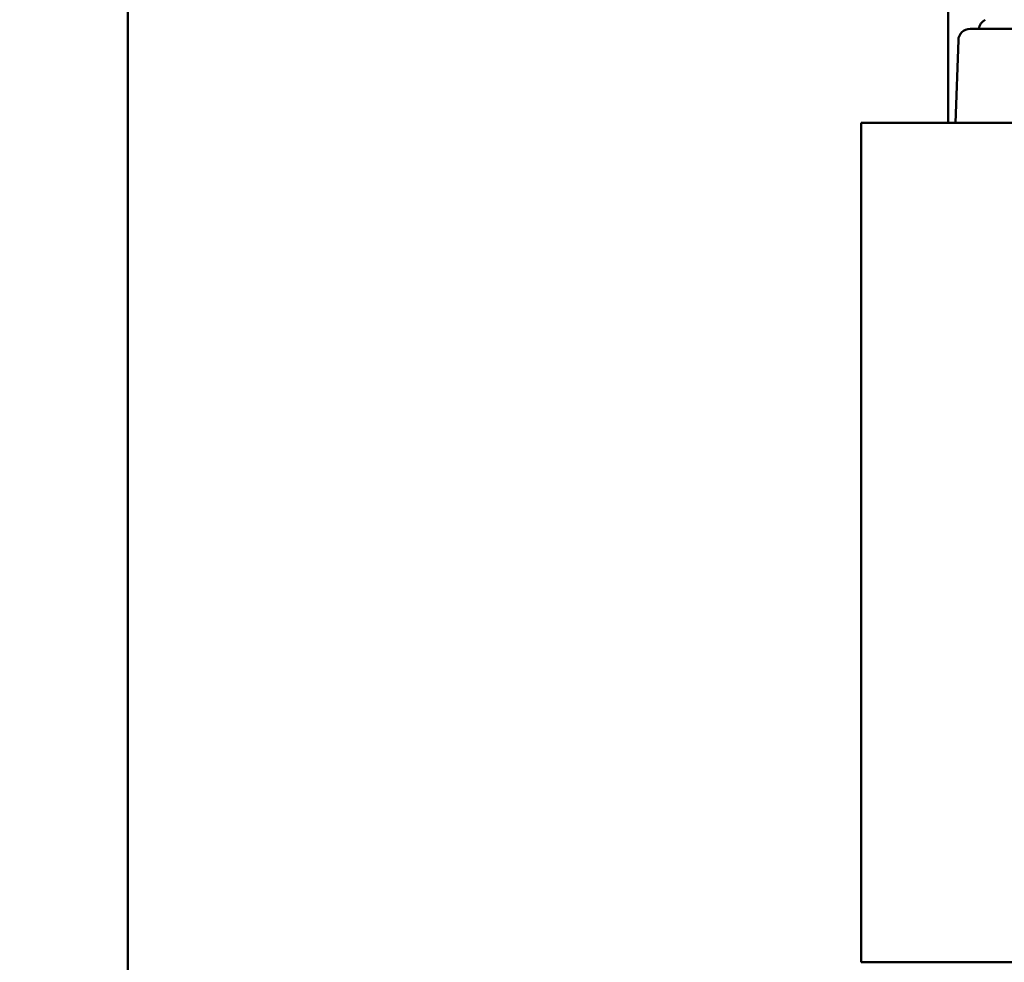
# Model space of a CAD drawing. Units: millimetres. Extents: x -262 to 5579, y 6 to 5044.
# Drawn here: x 689 to 857, y 1606 to 1767 of the extents above; entities that cross this region are included whole.
import ezdxf

# ---------------------------------------------------------------- set-up
doc = ezdxf.new("R2010")
doc.units = ezdxf.units.MM
doc.layers.add('MD_Visible', color=7, linetype='Continuous', lineweight=50)
doc.styles.get("Standard").update_dxf_attribs({"font": 'Square-721-BT.ttf'})
doc.dimstyles.new('OLCU', dxfattribs={"dimtxt": 300, "dimasz": 150, "dimexe": 0.18, "dimexo": 0.0625, "dimgap": 50, "dimtad": 1, "dimdec": 0, "dimlfac": 0.1, "dimrnd": 5, "dimzin": 0, "dimdsep": 46, "dimtxsty": 'Standard', "dimcen": 0.09, "dimse1": 1, "dimse2": 1, "dimadec": 0, "dimazin": 0, "dimtfac": 1, "dimtdec": 0, "dimtofl": 0, "dimtmove": 0, "dimatfit": 3, "dimfxl": 1, "dimtolj": 1, "dimtzin": 0, "dimarcsym": 0})

# ---------------------------------------------------------------- blocks, each defined once
blk = doc.blocks.new('CustomObjectsInViewport4_0')
at = {"layer": 'MD_Visible', "extrusion": (0, 1, 0)}
for p, q in [((1651.7, 2128.69), (1651.7, 2594.31)), ((1791.4, 2566.46), (1791.4, 2594.31)), ((1795.14, 2582.44), (1848.05, 2582.44)), ((1793.14, 2580.51), (1792.65, 2566.46)), ((1812.64, 2566.46), (1776.6, 2566.46)), ((1776.6, 2566.46), (1776.6, 2423.46)), ((1776.6, 2423.46), (1822.54, 2423.46))]:
    blk.add_line(p, q, dxfattribs=at)
at = {"layer": 'MD_Visible', "extrusion": (1.22465e-16, 0, -1)}
for centre, start, end in [((-1798.6, 2582.2), 6.9356, 64.324), ((-1795.14, 2580.44), 2, 90)]:
    blk.add_arc(centre, 2, start, end, dxfattribs=at)
blk = doc.blocks.new('*D10')
at = {"color": 0, "lineweight": -2, "transparency": 16777216}
blk.add_line((84.24, 1964.88), (1840.14, 1964.88), dxfattribs=at)
at = {"color": 0, "transparency": 16777216}
for points in [[(84.24, 1978.22), (84.24, 1951.55), (4.24, 1964.88)], [(1840.14, 1978.22), (1840.14, 1951.55), (1920.14, 1964.88)]]:
    blk.add_solid(points, dxfattribs=at)
at = {"layer": 'Defpoints', "color": 0, "transparency": 16777216}
for p in [(1920.14, 1964.88), (4.24, 1009.5), (1920.14, 307.22)]:
    blk.add_point(p, dxfattribs=at)
at = {"color": 0, "transparency": 16777216, "insert": (962.19, 2091.8), "char_height": 150, "attachment_point": 5}
blk.add_mtext('\\A1;190', dxfattribs=at)
blk = doc.blocks.new('*D11')
at = {"color": 0, "lineweight": -2, "transparency": 16777216}
blk.add_line((-36.47, 1836.8), (-36.47, 85.54), dxfattribs=at)
at = {"color": 0, "transparency": 16777216}
for points in [[(-49.8, 1836.8), (-23.13, 1836.8), (-36.47, 1916.8)], [(-49.8, 85.54), (-23.13, 85.54), (-36.47, 5.54)]]:
    blk.add_solid(points, dxfattribs=at)
at = {"layer": 'Defpoints', "color": 0, "transparency": 16777216}
for p in [(1742.48, 1916.8), (-36.47, 5.54), (977.33, 5.54)]:
    blk.add_point(p, dxfattribs=at)
at = {"color": 0, "transparency": 16777216, "insert": (-163.38, 961.17), "char_height": 150, "attachment_point": 5, "rotation": 90}
blk.add_mtext('\\A1;190', dxfattribs=at)

msp = doc.modelspace()

# ---------------------------------------------------------------- block references
msp.add_blockref('CustomObjectsInViewport4_0', (-944.31, -817.42))

# ---------------------------------------------------------------- dimensions: what is measured, and where the dimension line sits
dim = msp.add_linear_dim(base=(1920.14, 1964.88), p1=(4.24, 1009.5), p2=(1920.14, 307.22), dimstyle='OLCU', override={"dimtxt": 150, "dimasz": 80})
dim.commit()
dim.dimension.update_dxf_attribs({"geometry": '*D10', "text_midpoint": (962.19, 2091.8)})
dim = msp.add_linear_dim(base=(-36.47, 5.54), p1=(1742.48, 1916.8), p2=(977.33, 5.54), angle=90, dimstyle='OLCU', override={"dimtxt": 150, "dimasz": 80})
dim.commit()
dim.dimension.update_dxf_attribs({"geometry": '*D11', "text_midpoint": (-163.38, 961.17)})

doc.saveas('drawing.dxf')
